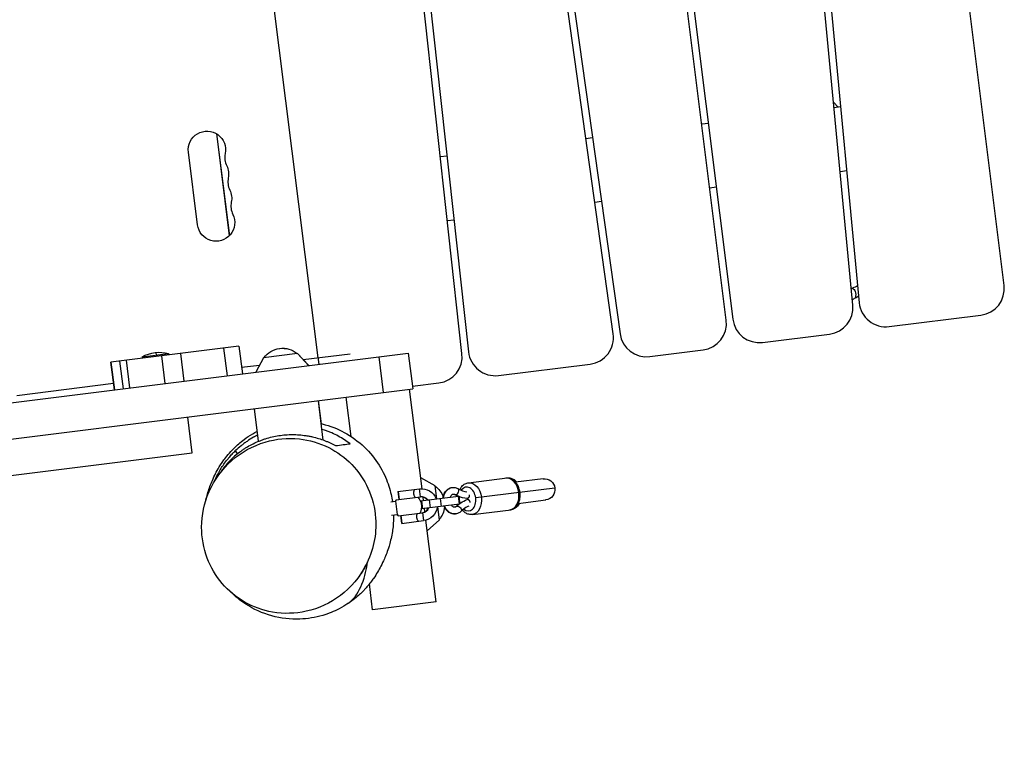
# Model space of a CAD drawing. Units: millimetres. Extents: x -7449 to 5519, y -6064 to 7216.
# Drawn here: x 2926 to 3665, y 2407 to 2963 of the extents above; entities that cross this region are included whole.
import ezdxf

# ---------------------------------------------------------------- set-up
doc = ezdxf.new("R2010")
doc.units = ezdxf.units.MM
doc.header["$LTSCALE"] = 20
doc.layers.add('2d', color=230, linetype='Continuous')

msp = doc.modelspace()

# ---------------------------------------------------------------- linework, layer by layer
at = {"layer": '2d'}
for p, q in [((3664.52, 2764.2), (3585.76, 3394.3)), ((3551.05, 2749.42), (3490.96, 3381.85)), ((3495.81, 3383.65), (3555.9, 2751.22)), ((3456.14, 2738.16), (3377.38, 3368.25)), ((3382.34, 3368.87), (3461.1, 2738.78)), ((3371.46, 2727.87), (3283.36, 3356.8)), ((3288.41, 3356.83), (3376.5, 2727.9)), ((3193.48, 3345.56), (3262.91, 2714.3)), ((3258.01, 2713.09), (3188.58, 3344.35)), ((3150.04, 2709.97), (3073.75, 3320.22)), ((3536.61, 2901.44), (3540, 2897.79)), ((3541.95, 2898.03), (3536.99, 2897.41)), ((3442.74, 2885.63), (3437.78, 2885.01)), ((3073.83, 2877.95), (3083.42, 2801.28)), ((3074.01, 2877.84), (3083.56, 2801.42)), ((3355.93, 2874.78), (3350.97, 2874.16)), ((3059.72, 2809.54), (3052.9, 2864.11)), ((3246.76, 2861.13), (3241.8, 2860.51)), ((3541.53, 2849.61), (3546.49, 2850.23)), ((3443.74, 2837.38), (3448.7, 2838)), ((3357.63, 2826.62), (3362.59, 2827.24)), ((3247.05, 2812.8), (3252.01, 2813.42)), ((3578.29, 2733.27), (3647.15, 2741.88)), ((3483.43, 2721.41), (3533.62, 2727.68)), ((3090.72, 2718.68), (2994.77, 2706.69)), ((3079.3, 2717.25), (3081.9, 2696.41)), ((3090.72, 2718.68), (3093.33, 2697.84)), ((1049.91, 2442.42), (3217.69, 2713.39)), ((3018.17, 2710.62), (3038.01, 2713.1)), ((3018.17, 2710.62), (3018.29, 2709.63)), ((3028.88, 2711.96), (3029.01, 2710.97)), ((3032.65, 2711.42), (3035.25, 2690.58)), ((3038.01, 2713.1), (3038.14, 2712.11)), ((3046.81, 2713.19), (3049.41, 2692.35)), ((3109.23, 2709.91), (3103.32, 2699.09)), ((3134.71, 2713.09), (3109.23, 2709.91)), ((3134.64, 2713.08), (3143.03, 2704.06)), ((3134.71, 2713.09), (3143.11, 2704.06)), ((3138.91, 2708.58), (3174.08, 2712.98)), ((3199.14, 2683.86), (3195.79, 2710.65)), ((3217.69, 2713.39), (3221.04, 2686.6)), ((3398.79, 2710.83), (3438.78, 2715.83)), ((2994.77, 2706.69), (2997.37, 2685.85)), ((2997.37, 2685.85), (2994.77, 2706.69)), ((3001.3, 2707.5), (3003.9, 2686.66)), ((3006.19, 2708.11), (3008.79, 2687.28)), ((3092.71, 2702.8), (3106.28, 2704.5)), ((3285.27, 2696.64), (3354.14, 2705.25)), ((2924.19, 2681.74), (2996.75, 2690.81)), ((3220.79, 2688.58), (3240.61, 2691.06)), ((987.64, 2407.42), (3221.04, 2686.6)), ((3174.79, 2650.94), (3171.11, 2680.36)), ((3228.06, 2611.73), (3218.74, 2686.31)), ((3153.98, 2648.26), (3150.3, 2677.75)), ((3152.65, 2660.51), (3150.49, 2677.78)), ((3055.7, 2638.72), (3052.35, 2665.51)), ((3105.43, 2647.31), (3102.37, 2671.76)), ((1212.33, 2408.3), (3055.7, 2638.72)), ((3089.58, 2637.9), (3088.22, 2640.3)), ((3237.86, 2613.92), (3227.05, 2619.84)), ((3239.08, 2604.2), (3237.86, 2613.92)), ((3262.83, 2616.24), (3291.92, 2619.87)), ((3318.77, 2619.2), (3298.24, 2616.63)), ((3209.89, 2609.62), (3226.13, 2611.65)), ((3209.89, 2609.62), (3210.64, 2603.67)), ((3210.25, 2609.66), (3210.99, 2603.71)), ((3226.87, 2605.69), (3226.13, 2611.65)), ((3327.7, 2612.25), (3268.3, 2604.83)), ((3204.62, 2601.91), (3208.48, 2602.39)), ((3209.72, 2592.47), (3208.48, 2602.39)), ((3208.65, 2603.42), (3226.87, 2605.69)), ((3226.78, 2602.66), (3255.28, 2606.22)), ((3227.25, 2602.72), (3228, 2596.77)), ((3256.03, 2600.27), (3227.53, 2596.71)), ((3227.62, 2602.76), (3228.36, 2596.81)), ((3229.16, 2602.96), (3228.84, 2605.48)), ((3233.33, 2603.48), (3234.07, 2597.53)), ((3241.63, 2604.52), (3242.37, 2598.56)), ((3255.07, 2606.2), (3255.81, 2600.24)), ((3255.28, 2606.22), (3256.03, 2600.27)), ((3255.66, 2603.25), (3256.01, 2603.29)), ((3261.97, 2604.45), (3262.11, 2604.46)), ((3262.07, 2603.64), (3262.21, 2603.65)), ((3300.22, 2600.76), (3320.76, 2603.32)), ((3205.21, 2591.9), (3209.72, 2592.47)), ((3210.14, 2591.51), (3228.36, 2593.79)), ((3212.87, 2585.8), (3212.13, 2591.76)), ((3213.23, 2585.85), (3212.48, 2591.8)), ((3228.36, 2593.79), (3229.1, 2587.83)), ((3230.22, 2594.48), (3229.9, 2597)), ((3241.04, 2588.52), (3239.82, 2598.24)), ((3265.8, 2592.42), (3294.9, 2596.06)), ((3212.87, 2585.8), (3229.1, 2587.83)), ((3238.65, 2527.05), (3231, 2588.23)), ((3241.04, 2588.52), (3232.01, 2580.13)), ((3191.02, 2521.09), (3188.6, 2540.39)), ((3238.65, 2527.05), (3191.02, 2521.09))]:
    msp.add_line(p, q, dxfattribs=at)
at = {"layer": '2d', "extrusion": (0, 0, -1)}
for centre, radius, start, end in [((-3066.79, 2865.85), 14, 352.87498, 191.98487), ((-3069.06, 2847.66), 14, 153.7651, 191.98487), ((-3071.34, 2829.46), 14, 153.7651, 191.98487), ((-3073.61, 2811.27), 14, 153.7651, 352.87498), ((-3123.37, 2700.06), 17, 35.54291, 130.20706), ((-3123.44, 2700.07), 17, 82.7492, 130.20706), ((-3031.07, 2688.04), 26, 60.25512, 105.49482), ((-3319.76, 2611.26), 8, 82.87498, 262.87498), ((-3227.61, 2599.74), 12, 82.87498, 158.39747), ((-3228.02, 2599.79), 17, 125.54291, 159.1979), ((-3217.34, 2598.46), 10, 22.87498, 29.74488), ((-3217.69, 2598.5), 10, 22.87498, 29.74488), ((-3217.69, 2598.5), 10, 136.00509, 209.74488), ((-3217.34, 2598.46), 10, 316.00509, 322.87498), ((-3217.69, 2598.5), 10, 316.00509, 322.87498), ((-3227.61, 2599.74), 12, 187.3525, 262.87498), ((-3228.02, 2599.79), 17, 186.55206, 220.20706)]:
    msp.add_arc(centre, radius, start, end, dxfattribs=at)
at = {"layer": '2d'}
for centre, radius, start, end in [((3094.18, 2860.03), 14, 168.01513, 206.2349), ((3096.45, 2841.84), 14, 168.01513, 206.2349), ((3098.73, 2823.65), 14, 168.01513, 206.2349), ((3644.67, 2761.72), 20, 277.12502, 7.12502), ((3531.14, 2747.53), 20, 277.12502, 5.42786), ((3575.81, 2753.11), 20, 185.42786, 277.12502), ((3436.29, 2735.67), 20, 277.12502, 7.12502), ((3480.95, 2741.26), 20, 187.12502, 277.12502), ((3351.65, 2725.09), 20, 277.12502, 7.97378), ((3396.31, 2730.68), 20, 187.97378, 277.12502), ((3238.13, 2710.9), 20, 277.12502, 6.27625), ((3282.79, 2716.49), 20, 186.27625, 277.12502), ((3227.26, 2599.7), 6, 37.12502, 97.12502), ((3227.61, 2599.74), 6, 37.12502, 97.12502), ((3227.26, 2599.7), 6, 277.12502, 337.12502), ((3227.61, 2599.74), 6, 277.12502, 337.12502)]:
    msp.add_arc(centre, radius, start, end, dxfattribs=at)
at = {"layer": '2d', "extrusion": (0, 0, -1)}
for centre, major_axis, ratio, start_param, end_param in [((3031.07, 2688.04), (-3.22, 25.8), 0.079943, 0, 0.394791), ((3264.32, 2604.33), (-1.49, 11.91), 0.688329, 0, 1.570796), ((3293.41, 2607.97), (-1.49, 11.91), 0.662647, -0.059649, 0), ((3253.75, 2609.57), (1.26, 2.16), 0.575177, 3.141593, 3.399312), ((3264.32, 2604.33), (-1.49, 11.91), 0.688329, 1.570796, 3.141593), ((3255.57, 2596.67), (-1.78, 1.76), 0.597469, 0, 0.440334), ((3255.57, 2596.67), (-1.78, 1.76), 0.597469, 0.440334, 3.141593), ((3293.41, 2607.97), (-1.49, 11.91), 0.662647, 3.141593, 3.201241)]:
    msp.add_ellipse(centre, major_axis=major_axis, ratio=ratio, start_param=start_param, end_param=end_param, dxfattribs=at)
at = {"layer": '2d'}
for centre, major_axis, ratio, start_param, end_param in [((3292.39, 2607.84), (-1.49, 11.91), 0.688329, -1.570796, 0), ((3253.95, 2609.59), (1.29, 2.14), 0.597469, 3.141593, 3.581927), ((3253.95, 2609.59), (1.29, 2.14), 0.597469, 3.581927, 6.283185), ((3262.16, 2604.06), (-1.12, 8.93), 0.688329, -1.570796, 0.667663), ((3292.39, 2607.84), (-1.49, 11.91), 0.688329, 3.141593, 4.712389), ((3262.16, 2604.06), (-1.12, 8.93), 0.688329, 1.287262, 1.570796), ((3262.16, 2604.06), (-1.12, 8.93), 0.688329, 1.570796, 1.854225), ((3262.16, 2604.06), (-1.12, 8.93), 0.688329, 2.472407, 4.712389), ((3255.37, 2596.65), (-1.75, 1.78), 0.575177, 0, 0.257719)]:
    msp.add_ellipse(centre, major_axis=major_axis, ratio=ratio, start_param=start_param, end_param=end_param, dxfattribs=at)
for points in [[(3550.91, 2762.1), (3550.57, 2761.95), (3550.23, 2761.81), (3549.89, 2761.67)], [(3554.69, 2763.92), (3553.46, 2763.27), (3552.2, 2762.66), (3550.91, 2762.1)], [(3550.91, 2762.1), (3551.04, 2761.97), (3551.18, 2761.85), (3551.3, 2761.73)], [(3550.66, 2753.56), (3551.45, 2753.96), (3552.23, 2754.39), (3553, 2754.83)], [(3553, 2754.83), (3553.82, 2755.3), (3554.62, 2755.8), (3555.42, 2756.31)], [(3163.18, 2644.09), (3167.23, 2644.6), (3171.05, 2645.08), (3174.11, 2645.46)], [(3254.92, 2606.18), (3254.1, 2606.54), (3253.28, 2606.95), (3252.49, 2607.41)], [(3255.24, 2611.73), (3257.36, 2610.45), (3259.57, 2609.67), (3261.74, 2609.46)], [(3253.62, 2598.43), (3254.27, 2599.07), (3254.94, 2599.67), (3255.66, 2600.22)], [(3253.79, 2598.43), (3254.43, 2599.08), (3255.1, 2599.69), (3255.8, 2600.24)], [(3261.72, 2604.44), (3259.57, 2604.63), (3257.39, 2605.18), (3255.3, 2606.09)]]:
    msp.add_open_spline(points, degree=3, dxfattribs=at)
for points, knots in [([(3551.3, 2761.73), (3552.27, 2760.82), (3553.79, 2759.05), (3553, 2754.83), (3553, 2754.83)], [0.0559059, 0.0559059, 0.0559059, 0.0559059, 0.4818281, 1, 1, 1, 1]), ([(3150.04, 2709.97), (3150.08, 2709.64), (3150.12, 2709.32), (3150.18, 2708.84), (3150.2, 2708.69), (3150.24, 2708.38), (3150.25, 2708.22), (3150.31, 2707.77), (3150.35, 2707.49), (3150.42, 2706.95), (3150.45, 2706.69), (3150.51, 2706.23), (3150.53, 2706.03), (3150.58, 2705.67), (3150.6, 2705.51), (3150.63, 2705.26), (3150.64, 2705.17), (3150.66, 2705.04), (3150.66, 2705.01), (3150.66, 2705.01)], [0, 0, 0, 0, 0.000976471, 0.000976471, 0.001464706, 0.001464706, 0.001952942, 0.001952942, 0.002929413, 0.002929413, 0.003905884, 0.003905884, 0.004882355, 0.004882355, 0.005858826, 0.005858826, 0.006835297, 0.006835297, 0.007811767, 0.007811767, 0.007811767, 0.007811767]), ([(3152.44, 2660.56), (3153.46, 2660.32), (3154.47, 2660.06), (3161.27, 2658.13), (3166.75, 2655.74), (3177.26, 2649.61), (3182.18, 2645.66), (3190.71, 2637.02), (3194.22, 2632.22), (3199.81, 2622.69), (3201.78, 2617.94), (3204.58, 2609.35), (3205.39, 2605.48), (3205.9, 2602.07)], [81.309864, 81.309864, 81.309864, 81.309864, 81.636242, 81.636242, 83.538083, 83.538083, 85.739361, 85.739361, 88.173255, 88.173255, 90.870344, 90.870344, 93.64805, 93.64805, 93.64805, 93.64805]), ([(3065.98, 2603.22), (3066.75, 2606.5), (3067.61, 2609.38), (3069.67, 2615.27), (3070.8, 2618.2), (3074.05, 2624.81), (3075.53, 2627.91), (3081.2, 2635.7), (3083.36, 2638.54), (3089.23, 2644.28), (3091.63, 2646.43), (3096.64, 2650.12), (3098.77, 2651.56), (3102.22, 2653.56), (3103.33, 2654.17), (3104.5, 2654.77)], [38.187305, 38.187305, 38.187305, 38.187305, 49.742709, 49.742709, 61.099479, 61.099479, 69.494718, 69.494718, 73.073732, 73.073732, 74.803911, 74.803911, 75.814676, 75.814676, 76.26079, 76.26079, 76.26079, 76.26079]), ([(3104.84, 2651.98), (3103.79, 2651.46), (3102.77, 2650.92), (3100.06, 2649.39), (3098.42, 2648.37), (3096.05, 2646.75), (3095.28, 2646.2), (3093.77, 2645.07), (3093.03, 2644.49), (3090.87, 2642.74), (3089.51, 2641.53), (3088.22, 2640.3)], [0.15191548, 0.15191548, 0.15191548, 0.15191548, 0.15556049, 0.15556049, 0.16176271, 0.16176271, 0.16486382, 0.16486382, 0.16796493, 0.16796493, 0.17416715, 0.17416715, 0.17416715, 0.17416715]), ([(3089.58, 2637.9), (3090.76, 2638.85), (3091.98, 2639.77), (3093.91, 2641.11), (3094.57, 2641.55), (3095.9, 2642.4), (3096.57, 2642.82), (3100, 2644.85), (3102.91, 2646.29), (3106.76, 2647.85), (3107.54, 2648.15), (3109.12, 2648.72), (3109.93, 2649), (3112.35, 2649.77), (3113.99, 2650.22), (3118.94, 2651.38), (3122.31, 2651.9), (3126.61, 2652.23), (3127.47, 2652.28), (3129.19, 2652.35), (3130.05, 2652.36), (3132.6, 2652.36), (3134.29, 2652.3), (3137.63, 2652.04), (3139.29, 2651.85), (3141.76, 2651.48), (3142.58, 2651.34), (3144.2, 2651.03), (3145.01, 2650.86), (3148.97, 2649.96), (3152, 2649.03), (3155.64, 2647.64), (3156.36, 2647.35), (3157.78, 2646.75), (3158.48, 2646.43), (3160.55, 2645.47), (3161.89, 2644.8), (3163.18, 2644.09)], [0.04788205, 0.04788205, 0.04788205, 0.04788205, 0.0529725, 0.0529725, 0.05551773, 0.05551773, 0.05806295, 0.05806295, 0.06824385, 0.06824385, 0.07078907, 0.07078907, 0.0733343, 0.0733343, 0.07842475, 0.07842475, 0.08860564, 0.08860564, 0.09115087, 0.09115087, 0.09369609, 0.09369609, 0.09878654, 0.09878654, 0.10387699, 0.10387699, 0.10642221, 0.10642221, 0.10896744, 0.10896744, 0.11914834, 0.11914834, 0.12169356, 0.12169356, 0.12423878, 0.12423878, 0.12932923, 0.12932923, 0.12932923, 0.12932923]), ([(3174.11, 2645.46), (3172.74, 2646.5), (3171.32, 2647.51), (3168.37, 2649.41), (3166.84, 2650.32), (3163.66, 2652.02), (3162.01, 2652.82), (3159.44, 2653.93), (3158.57, 2654.29), (3156.78, 2654.97), (3155.88, 2655.29), (3154.31, 2655.81), (3153.65, 2656.02), (3152.99, 2656.21)], [0.07493162, 0.07493162, 0.07493162, 0.07493162, 0.08113384, 0.08113384, 0.08733606, 0.08733606, 0.09353828, 0.09353828, 0.09663939, 0.09663939, 0.0997405, 0.0997405, 0.101949, 0.101949, 0.101949, 0.101949]), ([(3068.53, 2609.87), (3068.43, 2609.66), (3068.34, 2609.44), (3064.71, 2601.06), (3062.77, 2592.12), (3062.77, 2575.17), (3064.12, 2567.32), (3069.57, 2552.93), (3073.32, 2546.49), (3082.91, 2535.27), (3088.5, 2530.61), (3101.45, 2523.11), (3108.65, 2520.54), (3124.55, 2517.8), (3133.05, 2518.09), (3150.6, 2521.95), (3159.35, 2526.09), (3174.72, 2537.7), (3181.2, 2545.34), (3185.78, 2554.09), (3188.62, 2559.51), (3190.74, 2565.36), (3193.24, 2577.38), (3193.68, 2583.53), (3192.67, 2597.31), (3190.8, 2604.9), (3184.5, 2618.61), (3180.42, 2624.66), (3170.3, 2635.13), (3164.47, 2639.41), (3151.04, 2646.16), (3143.58, 2648.3), (3127.25, 2650.06), (3118.58, 2649.16), (3101.01, 2643.96), (3092.44, 2639.1), (3078.15, 2626.42), (3072.42, 2618.62), (3068.53, 2609.87)], [-218.320857, -218.320857, -218.320857, -218.320857, -217.498761, -217.498761, -186.966203, -186.966203, -161.455421, -161.455421, -138.552723, -138.552723, -116.603557, -116.603557, -93.229242, -93.229242, -66.195443, -66.195443, -34.068517, -34.068517, 0, 0, 0, 21.11115, 21.11115, 41.483019, 41.483019, 66.251027, 66.251027, 88.517866, 88.517866, 110.336682, 110.336682, 134.166348, 134.166348, 162.078283, 162.078283, 195.023479, 195.023479, 227.93986, 227.93986, 227.93986, 227.93986]), ([(3072.26, 2617.05), (3072.85, 2618.48), (3073.49, 2619.9), (3074.49, 2621.93), (3074.8, 2622.54), (3075.45, 2623.75), (3075.78, 2624.35), (3076.8, 2626.13), (3077.52, 2627.3), (3079.78, 2630.73), (3081.43, 2632.94), (3083.23, 2635.05), (3084.02, 2635.97), (3084.83, 2636.88), (3086.5, 2638.63), (3087.35, 2639.48), (3088.22, 2640.3)], [0.01176477, 0.01176477, 0.01176477, 0.01176477, 0.01654211, 0.01654211, 0.01860987, 0.01860987, 0.02067763, 0.02067763, 0.02481316, 0.02481316, 0.03308421, 0.03308421, 0.03308421, 0.03669782, 0.03669782, 0.04031142, 0.04031142, 0.04031142, 0.04031142]), ([(3089.58, 2637.9), (3088.15, 2636.73), (3086.75, 2635.48), (3084.71, 2633.5), (3084.05, 2632.82), (3082.75, 2631.45), (3082.12, 2630.75), (3080.26, 2628.61), (3079.09, 2627.13), (3077.18, 2624.49), (3076.41, 2623.36), (3075.67, 2622.2)], [0.01053519, 0.01053519, 0.01053519, 0.01053519, 0.01620726, 0.01620726, 0.0190433, 0.0190433, 0.02187934, 0.02187934, 0.02755142, 0.02755142, 0.03165771, 0.03165771, 0.03165771, 0.03165771]), ([(3256.34, 2611.12), (3256.63, 2611.74), (3256.98, 2612.33), (3258.03, 2613.76), (3258.82, 2614.53), (3260.58, 2615.64), (3261.51, 2616.02), (3262.6, 2616.21), (3262.71, 2616.22), (3262.83, 2616.24)], [2.3181676, 2.3181676, 2.3181676, 2.3181676, 2.5132741, 2.5132741, 2.8274334, 2.8274334, 3.1090388, 3.1090388, 3.1415927, 3.1415927, 3.1415927, 3.1415927]), ([(3301.51, 2608.98), (3301.37, 2610.13), (3301.1, 2611.26), (3300.33, 2613.42), (3299.82, 2614.44), (3298.58, 2616.3), (3297.85, 2617.14), (3296.16, 2618.53), (3295.2, 2619.08), (3293.23, 2619.73), (3292.23, 2619.86), (3291.13, 2619.77), (3291.01, 2619.76), (3290.9, 2619.75)], [1.570796, 1.570796, 1.570796, 1.570796, 1.884956, 1.884956, 2.199115, 2.199115, 2.513274, 2.513274, 2.827433, 2.827433, 3.109039, 3.109039, 3.141593, 3.141593, 3.141593, 3.141593]), ([(3291.92, 2619.87), (3292.8, 2619.98), (3293.69, 2619.92), (3295.44, 2619.48), (3296.29, 2619.08), (3297.82, 2618.06), (3298.5, 2617.44), (3299.1, 2616.74)], [3.1415927, 3.1415927, 3.1415927, 3.1415927, 3.3936332, 3.3936332, 3.6631876, 3.6631876, 3.9294227, 3.9294227, 3.9294227, 3.9294227]), ([(3222.16, 2611.15), (3222.16, 2611.15), (3222.15, 2611.13), (3222.12, 2611.05), (3222.1, 2610.99), (3222.05, 2610.83), (3222.02, 2610.73), (3221.95, 2610.5), (3221.91, 2610.37), (3221.85, 2610.09), (3221.81, 2609.93), (3221.75, 2609.6), (3221.73, 2609.42), (3221.7, 2609.06), (3221.69, 2608.87), (3221.69, 2608.48), (3221.71, 2608.28), (3221.75, 2607.88), (3221.79, 2607.68), (3221.88, 2607.3), (3221.94, 2607.12), (3222.12, 2606.59), (3222.27, 2606.28), (3222.47, 2605.89), (3222.54, 2605.78), (3222.66, 2605.58), (3222.71, 2605.49), (3222.8, 2605.35), (3222.84, 2605.29), (3222.89, 2605.22), (3222.9, 2605.2), (3222.9, 2605.2)], [0.009542949, 0.009542949, 0.009542949, 0.009542949, 0.010138344, 0.010138344, 0.01073374, 0.01073374, 0.011329135, 0.011329135, 0.011924531, 0.011924531, 0.012519927, 0.012519927, 0.013115322, 0.013115322, 0.013710718, 0.013710718, 0.014306114, 0.014306114, 0.014901509, 0.014901509, 0.015496905, 0.015496905, 0.016687696, 0.016687696, 0.017283092, 0.017283092, 0.017878487, 0.017878487, 0.018473883, 0.018473883, 0.019069278, 0.019069278, 0.019069278, 0.019069278]), ([(3243.73, 2604.78), (3243.77, 2605.09), (3243.82, 2605.4), (3244.1, 2606.76), (3244.46, 2607.76), (3245.45, 2609.55), (3246.07, 2610.34), (3247.51, 2611.58), (3248.3, 2612.05), (3249.65, 2612.53), (3250.17, 2612.65), (3250.7, 2612.7)], [8.178258, 8.178258, 8.178258, 8.178258, 8.280232, 8.280232, 8.626327, 8.626327, 8.95947, 8.95947, 9.26349, 9.26349, 9.440979, 9.440979, 9.440979, 9.440979]), ([(3244.18, 2604.84), (3244.22, 2605.12), (3244.26, 2605.4), (3244.51, 2606.73), (3244.85, 2607.73), (3245.81, 2609.54), (3246.41, 2610.34), (3247.81, 2611.6), (3248.59, 2612.08), (3250.19, 2612.66), (3251.01, 2612.79), (3252.62, 2612.75), (3253.41, 2612.58), (3254.53, 2612.13), (3254.9, 2611.94), (3255.24, 2611.73)], [8.180277, 8.180277, 8.180277, 8.180277, 8.273262, 8.273262, 8.621942, 8.621942, 8.958072, 8.958072, 9.261587, 9.261587, 9.535228, 9.535228, 9.806091, 9.806091, 9.944414, 9.944414, 9.944414, 9.944414]), ([(3249.41, 2605.49), (3249.42, 2605.51), (3249.43, 2605.52), (3249.57, 2605.96), (3249.75, 2606.32), (3250.14, 2606.93), (3250.35, 2607.17), (3250.8, 2607.54), (3251.03, 2607.66), (3251.62, 2607.82), (3252, 2607.8), (3252.56, 2607.51), (3252.61, 2607.48), (3252.66, 2607.45)], [8.425524, 8.425524, 8.425524, 8.425524, 8.436786, 8.436786, 8.709119, 8.709119, 8.988951, 8.988951, 9.316835, 9.316835, 9.889042, 9.889042, 9.944414, 9.944414, 9.944414, 9.944414]), ([(3251.32, 2607.74), (3251.47, 2607.74), (3251.61, 2607.73), (3251.99, 2607.65), (3252.24, 2607.56), (3252.49, 2607.41)], [9.4902972, 9.4902972, 9.4902972, 9.4902972, 9.6769246, 9.6769246, 9.9444139, 9.9444139, 9.9444139, 9.9444139]), ([(3255.05, 2606.19), (3254.5, 2606.44), (3253.95, 2606.72), (3253.16, 2607.16), (3252.91, 2607.3), (3252.66, 2607.45)], [0.8690252, 0.8690252, 0.8690252, 0.8690252, 1.0920878, 1.0920878, 1.1975993, 1.1975993, 1.1975993, 1.1975993]), ([(3293.88, 2595.93), (3294.78, 2596.04), (3295.66, 2596.33), (3297.3, 2597.21), (3298.06, 2597.82), (3299.43, 2599.33), (3300.01, 2600.26), (3300.92, 2602.27), (3301.24, 2603.36), (3301.62, 2605.61), (3301.68, 2606.76), (3301.59, 2608.27), (3301.56, 2608.63), (3301.51, 2608.98)], [6.283185, 6.283185, 6.283185, 6.283185, 6.542191, 6.542191, 6.817056, 6.817056, 7.129501, 7.129501, 7.443661, 7.443661, 7.75782, 7.75782, 7.853982, 7.853982, 7.853982, 7.853982]), ([(3253.79, 2598.43), (3253.56, 2598.2), (3253.33, 2598.05), (3252.81, 2597.82), (3252.53, 2597.79), (3252.02, 2597.9), (3251.85, 2597.96), (3251.37, 2598.2), (3251.06, 2598.43), (3250.55, 2598.98), (3250.35, 2599.24), (3250.16, 2599.54)], [5.763549, 5.763549, 5.763549, 5.763549, 6.068929, 6.068929, 6.528418, 6.528418, 6.744551, 6.744551, 7.064519, 7.064519, 7.282439, 7.282439, 7.282439, 7.282439]), ([(3256.01, 2600.41), (3257.42, 2601.5), (3258.95, 2602.41), (3260.95, 2603.26), (3261.39, 2603.43), (3261.82, 2603.58)], [0.3609081, 0.3609081, 0.3609081, 0.3609081, 1.0186319, 1.0186319, 1.1986425, 1.1986425, 1.1986425, 1.1986425]), ([(3301.08, 2600.86), (3300.84, 2600.37), (3300.56, 2599.89), (3299.62, 2598.56), (3298.85, 2597.79), (3297.14, 2596.67), (3296.23, 2596.29), (3295.15, 2596.09), (3295.02, 2596.07), (3294.9, 2596.06)], [5.4953552, 5.4953552, 5.4953552, 5.4953552, 5.6548668, 5.6548668, 5.969026, 5.969026, 6.2473296, 6.2473296, 6.2831853, 6.2831853, 6.2831853, 6.2831853]), ([(3206.7, 2592.09), (3206.71, 2591.05), (3206.69, 2590.07), (3206.55, 2584.84), (3206.11, 2581.43), (3204.93, 2574.5), (3204.11, 2571.39), (3202.12, 2564.83), (3200.94, 2561.84), (3198.06, 2555.25), (3196.42, 2552.16), (3193.78, 2547.71), (3192.88, 2546.28), (3191.11, 2543.71), (3190.49, 2542.82), (3188.88, 2540.72), (3188.24, 2539.9), (3186.62, 2537.99), (3185.94, 2537.22), (3184.47, 2535.64), (3183.87, 2535.02), (3182.39, 2533.55), (3181.49, 2532.68), (3180.42, 2531.73)], [96.758681, 96.758681, 96.758681, 96.758681, 97.874324, 97.874324, 102.957346, 102.957346, 109.917787, 109.917787, 119.88109, 119.88109, 134.738557, 134.738557, 142.43827, 142.43827, 146.296277, 146.296277, 148.252501, 148.252501, 149.267467, 149.267467, 149.802143, 149.802143, 150.360879, 150.360879, 150.360879, 150.360879]), ([(3224.39, 2593.29), (3224.39, 2593.29), (3224.38, 2593.27), (3224.35, 2593.19), (3224.33, 2593.13), (3224.28, 2592.96), (3224.25, 2592.87), (3224.18, 2592.64), (3224.15, 2592.51), (3224.08, 2592.23), (3224.05, 2592.07), (3223.99, 2591.74), (3223.96, 2591.56), (3223.93, 2591.2), (3223.92, 2591.01), (3223.93, 2590.61), (3223.94, 2590.41), (3223.99, 2590.02), (3224.02, 2589.82), (3224.12, 2589.44), (3224.17, 2589.26), (3224.36, 2588.73), (3224.5, 2588.42), (3224.71, 2588.03), (3224.77, 2587.92), (3224.89, 2587.72), (3224.95, 2587.63), (3225.04, 2587.49), (3225.07, 2587.43), (3225.12, 2587.36), (3225.13, 2587.34), (3225.13, 2587.34)], [0.009542949, 0.009542949, 0.009542949, 0.009542949, 0.010138344, 0.010138344, 0.01073374, 0.01073374, 0.011329135, 0.011329135, 0.011924531, 0.011924531, 0.012519927, 0.012519927, 0.013115322, 0.013115322, 0.013710718, 0.013710718, 0.014306114, 0.014306114, 0.014901509, 0.014901509, 0.015496905, 0.015496905, 0.016687696, 0.016687696, 0.017283092, 0.017283092, 0.017878487, 0.017878487, 0.018473883, 0.018473883, 0.019069278, 0.019069278, 0.019069278, 0.019069278]), ([(3253.18, 2592.86), (3252.92, 2592.82), (3252.66, 2592.8), (3251.58, 2592.77), (3250.76, 2592.9), (3249.16, 2593.43), (3248.38, 2593.86), (3246.93, 2594.98), (3246.27, 2595.69), (3245.21, 2597.21), (3244.8, 2598), (3244.48, 2598.83)], [6.266984, 6.266984, 6.266984, 6.266984, 6.354364, 6.354364, 6.629315, 6.629315, 6.921612, 6.921612, 7.242464, 7.242464, 7.529705, 7.529705, 7.529705, 7.529705]), ([(3257.35, 2594.92), (3256.71, 2594.27), (3255.95, 2593.73), (3254.36, 2593.04), (3253.55, 2592.86), (3251.93, 2592.8), (3251.13, 2592.93), (3249.57, 2593.45), (3248.82, 2593.87), (3247.4, 2594.97), (3246.74, 2595.68), (3245.68, 2597.21), (3245.26, 2598.03), (3244.93, 2598.88)], [5.763549, 5.763549, 5.763549, 5.763549, 6.073197, 6.073197, 6.350099, 6.350099, 6.619442, 6.619442, 6.908137, 6.908137, 7.229249, 7.229249, 7.527686, 7.527686, 7.527686, 7.527686]), ([(3253.62, 2598.43), (3253.37, 2598.19), (3253.12, 2598.03), (3252.77, 2597.88), (3252.67, 2597.85), (3252.56, 2597.83)], [5.7635493, 5.7635493, 5.7635493, 5.7635493, 6.0767947, 6.0767947, 6.2176661, 6.2176661, 6.2176661, 6.2176661]), ([(3263.08, 2598.72), (3262.3, 2598.44), (3261.58, 2598.08), (3259.58, 2596.9), (3258.44, 2596.03), (3257.35, 2594.92)], [0.0194251, 0.0194251, 0.0194251, 0.0194251, 0.3862391, 0.3862391, 0.9901178, 0.9901178, 0.9901178, 0.9901178]), ([(3265.8, 2592.42), (3264.9, 2592.31), (3263.98, 2592.37), (3262.17, 2592.82), (3261.29, 2593.22), (3259.65, 2594.31), (3258.9, 2595), (3258.25, 2595.79)], [0, 0, 0, 0, 0.2590061, 0.2590061, 0.5338711, 0.5338711, 0.824067, 0.824067, 0.824067, 0.824067]), ([(3172.47, 2525.6), (3172.78, 2525.81), (3177.62, 2529.22), (3184.62, 2541.89), (3186.42, 2551.62), (3187.25, 2556.87)], [0.5197542, 0.5197542, 0.5197542, 0.5197542, 0.5333259, 0.733252, 0.9745329, 0.9745329, 0.9745329, 0.9745329]), ([(3187.25, 2556.87), (3186.39, 2555.03), (3185.44, 2553.25), (3183.9, 2550.63), (3183.37, 2549.77), (3182.26, 2548.08), (3181.69, 2547.25), (3180.78, 2545.98), (3180.45, 2545.53), (3180.11, 2545.09)], [0.42210308, 0.42210308, 0.42210308, 0.42210308, 0.42869843, 0.42869843, 0.43199611, 0.43199611, 0.43529378, 0.43529378, 0.43711992, 0.43711992, 0.43711992, 0.43711992]), ([(3180.42, 2531.73), (3179.26, 2530.7), (3177.89, 2529.54), (3175.16, 2527.46), (3173.84, 2526.51), (3170.41, 2524.24), (3168.24, 2522.96), (3162.04, 2519.76), (3157.83, 2518.07), (3147.97, 2515.18), (3142.17, 2514.25), (3129.33, 2513.79), (3122.18, 2514.64), (3108.42, 2518.39), (3101.7, 2521.46), (3091.83, 2527.86), (3088.14, 2530.85), (3084.9, 2534.03)], [0, 0, 0, 0, 0.609001, 0.609001, 1.109818, 1.109818, 1.861864, 1.861864, 3.205583, 3.205583, 4.967828, 4.967828, 7.156218, 7.156218, 9.47495, 9.47495, 11.077462, 11.077462, 11.077462, 11.077462])]:
    msp.add_open_spline(points, degree=3, knots=knots, dxfattribs=at)
for points, weights in [([(3263.5, 2607.16), (3263.62, 2605.49), (3262.82, 2604.55), (3261.97, 2604.45)], [0.5, 0.5, 0.666666666667, 1]), ([(3261.97, 2604.45), (3261.88, 2604.44), (3261.8, 2604.43), (3261.72, 2604.44)], [1, 0.954819705649, 0.912701299795, 0.873644782437]), ([(3262.07, 2603.64), (3261.99, 2603.63), (3261.9, 2603.61), (3261.82, 2603.58)], [1, 0.980512057387, 0.962969089339, 0.947371095856]), ([(3264.22, 2601.39), (3263.96, 2602.83), (3263.07, 2603.76), (3262.07, 2603.64)], [1, 0.804737854124, 0.804737854124, 1])]:
    msp.add_rational_spline(points, weights, degree=3, dxfattribs=at)

doc.saveas('drawing.dxf')
